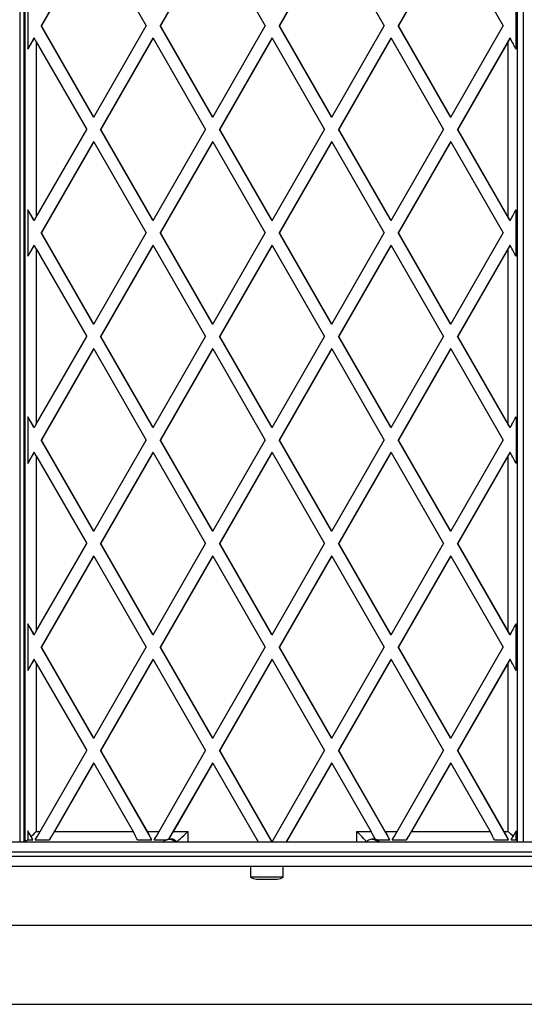
# Model space of a CAD drawing. Units: millimetres. Extents: x 0 to 6000, y 0 to 4014.
# Drawn here: x 3120 to 3364, y 1529 to 2004 of the extents above; entities that cross this region are included whole.
import ezdxf

# ---------------------------------------------------------------- set-up
doc = ezdxf.new("R2010")
doc.units = ezdxf.units.MM

msp = doc.modelspace()

# ---------------------------------------------------------------- linework, layer by layer
at = {"color": 7, "linetype": 'Continuous', "lineweight": 25, "ltscale": 20}
for p, q in [((3120.1, 2407), (3120.1, 1607)), ((3122.17, 2406.98), (3122.17, 1607.02)), ((3122.19, 2407), (3122.19, 1607)), ((3122.67, 1607), (3122.67, 2407)), ((3360.58, 1607.02), (3360.58, 2406.98)), ((3363.25, 2406.91), (3363.25, 1607.09)), ((3363.34, 2407), (3363.34, 1607)), ((3155.71, 2045), (3130.42, 2001)), ((3155.9, 2045), (3130.61, 2001)), ((3155.9, 2045), (3181.18, 2001)), ((3213.17, 2045), (3187.89, 2001)), ((3213.36, 2045), (3188.08, 2001)), ((3213.36, 2045), (3238.65, 2001)), ((3270.64, 2045), (3245.35, 2001)), ((3270.83, 2045), (3245.55, 2001)), ((3270.83, 2045), (3296.11, 2001)), ((3328.1, 2045), (3302.82, 2001)), ((3328.3, 2045), (3303.01, 2001)), ((3328.3, 2045), (3353.58, 2001)), ((3123.96, 2012.25), (3123.96, 1989.75)), ((3359.85, 1989.75), (3359.85, 2012.25)), ((3155.71, 1957), (3130.42, 2001)), ((3130.42, 2001), (3130.61, 2001)), ((3155.9, 1957), (3130.61, 2001)), ((3155.9, 1957), (3181.18, 2001)), ((3213.17, 1957), (3187.89, 2001)), ((3187.89, 2001), (3188.08, 2001)), ((3213.36, 1957), (3188.08, 2001)), ((3213.36, 1957), (3238.65, 2001)), ((3270.64, 1957), (3245.35, 2001)), ((3245.35, 2001), (3245.55, 2001)), ((3270.83, 1957), (3245.55, 2001)), ((3270.83, 1957), (3296.11, 2001)), ((3328.1, 1957), (3302.82, 2001)), ((3302.82, 2001), (3303.01, 2001)), ((3328.3, 1957), (3303.01, 2001)), ((3328.3, 1957), (3353.58, 2001)), ((3126.97, 1995), (3123.96, 1989.75)), ((3127.16, 1995), (3126.97, 1995)), ((3128.13, 1993.32), (3128.13, 1908.68)), ((3128.13, 1993.32), (3152.45, 1951)), ((3184.44, 1995), (3159.15, 1951)), ((3184.63, 1995), (3159.35, 1951)), ((3184.63, 1995), (3184.44, 1995)), ((3184.63, 1995), (3209.92, 1951)), ((3241.9, 1995), (3216.62, 1951)), ((3242.1, 1995), (3216.81, 1951)), ((3242.1, 1995), (3241.9, 1995)), ((3242.1, 1995), (3267.38, 1951)), ((3299.37, 1995), (3274.08, 1951)), ((3299.56, 1995), (3274.28, 1951)), ((3299.56, 1995), (3299.37, 1995)), ((3299.56, 1995), (3324.85, 1951)), ((3356.84, 1995), (3331.55, 1951)), ((3356.06, 1993.32), (3331.74, 1951)), ((3356.06, 1908.68), (3356.06, 1993.32)), ((3357.02, 1995), (3356.84, 1995)), ((3155.9, 1957), (3155.71, 1957)), ((3213.36, 1957), (3213.17, 1957)), ((3270.83, 1957), (3270.64, 1957)), ((3328.3, 1957), (3328.1, 1957)), ((3128.13, 1908.68), (3152.45, 1951)), ((3184.44, 1907), (3159.15, 1951)), ((3159.15, 1951), (3159.35, 1951)), ((3184.63, 1907), (3159.35, 1951)), ((3184.63, 1907), (3209.92, 1951)), ((3241.9, 1907), (3216.62, 1951)), ((3216.62, 1951), (3216.81, 1951)), ((3242.1, 1907), (3216.81, 1951)), ((3242.1, 1907), (3267.38, 1951)), ((3299.37, 1907), (3274.08, 1951)), ((3274.08, 1951), (3274.28, 1951)), ((3299.56, 1907), (3274.28, 1951)), ((3299.56, 1907), (3324.85, 1951)), ((3356.84, 1907), (3331.55, 1951)), ((3331.55, 1951), (3331.74, 1951)), ((3356.06, 1908.68), (3331.74, 1951)), ((3155.71, 1945), (3130.42, 1901)), ((3155.9, 1945), (3130.61, 1901)), ((3155.9, 1945), (3155.71, 1945)), ((3155.9, 1945), (3181.18, 1901)), ((3213.17, 1945), (3187.89, 1901)), ((3213.36, 1945), (3188.08, 1901)), ((3213.36, 1945), (3213.17, 1945)), ((3213.36, 1945), (3238.65, 1901)), ((3270.64, 1945), (3245.35, 1901)), ((3270.83, 1945), (3245.55, 1901)), ((3270.83, 1945), (3270.64, 1945)), ((3270.83, 1945), (3296.11, 1901)), ((3328.1, 1945), (3302.82, 1901)), ((3328.3, 1945), (3303.01, 1901)), ((3328.3, 1945), (3328.1, 1945)), ((3328.3, 1945), (3353.58, 1901)), ((3123.96, 1912.25), (3123.96, 1889.75)), ((3126.97, 1907), (3123.96, 1912.25)), ((3359.85, 1889.75), (3359.85, 1912.25)), ((3127.16, 1907), (3126.97, 1907)), ((3184.63, 1907), (3184.44, 1907)), ((3242.1, 1907), (3241.9, 1907)), ((3299.56, 1907), (3299.37, 1907)), ((3357.02, 1907), (3356.84, 1907)), ((3155.71, 1857), (3130.42, 1901)), ((3130.42, 1901), (3130.61, 1901)), ((3155.9, 1857), (3130.61, 1901)), ((3155.9, 1857), (3181.18, 1901)), ((3213.17, 1857), (3187.89, 1901)), ((3187.89, 1901), (3188.08, 1901)), ((3213.36, 1857), (3188.08, 1901)), ((3213.36, 1857), (3238.65, 1901)), ((3270.64, 1857), (3245.35, 1901)), ((3245.35, 1901), (3245.55, 1901)), ((3270.83, 1857), (3245.55, 1901)), ((3270.83, 1857), (3296.11, 1901)), ((3328.1, 1857), (3302.82, 1901)), ((3302.82, 1901), (3303.01, 1901)), ((3328.3, 1857), (3303.01, 1901)), ((3328.3, 1857), (3353.58, 1901)), ((3126.97, 1895), (3123.96, 1889.75)), ((3127.16, 1895), (3126.97, 1895)), ((3128.13, 1893.32), (3128.13, 1808.68)), ((3128.13, 1893.32), (3152.45, 1851)), ((3184.44, 1895), (3159.15, 1851)), ((3184.63, 1895), (3159.35, 1851)), ((3184.63, 1895), (3184.44, 1895)), ((3184.63, 1895), (3209.92, 1851)), ((3241.9, 1895), (3216.62, 1851)), ((3242.1, 1895), (3216.81, 1851)), ((3242.1, 1895), (3241.9, 1895)), ((3242.1, 1895), (3267.38, 1851)), ((3299.37, 1895), (3274.08, 1851)), ((3299.56, 1895), (3274.28, 1851)), ((3299.56, 1895), (3299.37, 1895)), ((3299.56, 1895), (3324.85, 1851)), ((3356.84, 1895), (3331.55, 1851)), ((3356.06, 1893.32), (3331.74, 1851)), ((3356.06, 1808.68), (3356.06, 1893.32)), ((3357.02, 1895), (3356.84, 1895)), ((3155.9, 1857), (3155.71, 1857)), ((3213.36, 1857), (3213.17, 1857)), ((3270.83, 1857), (3270.64, 1857)), ((3328.3, 1857), (3328.1, 1857)), ((3128.13, 1808.68), (3152.45, 1851)), ((3184.44, 1807), (3159.15, 1851)), ((3159.15, 1851), (3159.35, 1851)), ((3184.63, 1807), (3159.35, 1851)), ((3184.63, 1807), (3209.92, 1851)), ((3241.9, 1807), (3216.62, 1851)), ((3216.62, 1851), (3216.81, 1851)), ((3242.1, 1807), (3216.81, 1851)), ((3242.1, 1807), (3267.38, 1851)), ((3299.37, 1807), (3274.08, 1851)), ((3274.08, 1851), (3274.28, 1851)), ((3299.56, 1807), (3274.28, 1851)), ((3299.56, 1807), (3324.85, 1851)), ((3356.84, 1807), (3331.55, 1851)), ((3331.55, 1851), (3331.74, 1851)), ((3356.06, 1808.68), (3331.74, 1851)), ((3155.71, 1845), (3130.42, 1801)), ((3155.9, 1845), (3130.61, 1801)), ((3155.9, 1845), (3155.71, 1845)), ((3155.9, 1845), (3181.18, 1801)), ((3213.17, 1845), (3187.89, 1801)), ((3213.36, 1845), (3188.08, 1801)), ((3213.36, 1845), (3213.17, 1845)), ((3213.36, 1845), (3238.65, 1801)), ((3270.64, 1845), (3245.35, 1801)), ((3270.83, 1845), (3245.55, 1801)), ((3270.83, 1845), (3270.64, 1845)), ((3270.83, 1845), (3296.11, 1801)), ((3328.1, 1845), (3302.82, 1801)), ((3328.3, 1845), (3303.01, 1801)), ((3328.3, 1845), (3328.1, 1845)), ((3328.3, 1845), (3353.58, 1801)), ((3123.96, 1812.25), (3123.96, 1789.75)), ((3126.97, 1807), (3123.96, 1812.25)), ((3359.85, 1812.25), (3359.85, 1789.75)), ((3127.16, 1807), (3126.97, 1807)), ((3184.63, 1807), (3184.44, 1807)), ((3242.1, 1807), (3241.9, 1807)), ((3299.56, 1807), (3299.37, 1807)), ((3357.02, 1807), (3356.84, 1807)), ((3130.42, 1801), (3130.61, 1801)), ((3155.71, 1757), (3130.42, 1801)), ((3155.9, 1757), (3130.61, 1801)), ((3155.9, 1757), (3181.18, 1801)), ((3213.17, 1757), (3187.89, 1801)), ((3187.89, 1801), (3188.08, 1801)), ((3213.36, 1757), (3188.08, 1801)), ((3213.36, 1757), (3238.65, 1801)), ((3270.64, 1757), (3245.35, 1801)), ((3245.35, 1801), (3245.55, 1801)), ((3270.83, 1757), (3245.55, 1801)), ((3270.83, 1757), (3296.11, 1801)), ((3328.1, 1757), (3302.82, 1801)), ((3302.82, 1801), (3303.01, 1801)), ((3328.3, 1757), (3303.01, 1801)), ((3328.3, 1757), (3353.58, 1801)), ((3126.97, 1795), (3123.96, 1789.75)), ((3127.16, 1795), (3126.97, 1795)), ((3128.13, 1793.32), (3128.13, 1708.68)), ((3128.13, 1793.32), (3152.45, 1751)), ((3184.44, 1795), (3159.15, 1751)), ((3184.63, 1795), (3159.35, 1751)), ((3184.63, 1795), (3184.44, 1795)), ((3184.63, 1795), (3209.92, 1751)), ((3241.9, 1795), (3216.62, 1751)), ((3242.1, 1795), (3216.81, 1751)), ((3242.1, 1795), (3241.9, 1795)), ((3242.1, 1795), (3267.38, 1751)), ((3299.37, 1795), (3274.08, 1751)), ((3299.56, 1795), (3274.28, 1751)), ((3299.56, 1795), (3299.37, 1795)), ((3299.56, 1795), (3324.85, 1751)), ((3356.84, 1795), (3331.55, 1751)), ((3356.06, 1793.32), (3331.74, 1751)), ((3356.06, 1708.68), (3356.06, 1793.32)), ((3357.02, 1795), (3356.84, 1795)), ((3155.9, 1757), (3155.71, 1757)), ((3213.36, 1757), (3213.17, 1757)), ((3270.83, 1757), (3270.64, 1757)), ((3328.3, 1757), (3328.1, 1757)), ((3128.13, 1708.68), (3152.45, 1751)), ((3184.44, 1707), (3159.15, 1751)), ((3159.15, 1751), (3159.35, 1751)), ((3184.63, 1707), (3159.35, 1751)), ((3184.63, 1707), (3209.92, 1751)), ((3241.9, 1707), (3216.62, 1751)), ((3216.62, 1751), (3216.81, 1751)), ((3242.1, 1707), (3216.81, 1751)), ((3242.1, 1707), (3267.38, 1751)), ((3299.37, 1707), (3274.08, 1751)), ((3274.08, 1751), (3274.28, 1751)), ((3299.56, 1707), (3274.28, 1751)), ((3299.56, 1707), (3324.85, 1751)), ((3356.84, 1707), (3331.55, 1751)), ((3331.55, 1751), (3331.74, 1751)), ((3356.06, 1708.68), (3331.74, 1751)), ((3155.71, 1745), (3130.42, 1701)), ((3155.9, 1745), (3130.61, 1701)), ((3155.9, 1745), (3155.71, 1745)), ((3155.9, 1745), (3181.18, 1701)), ((3213.17, 1745), (3187.89, 1701)), ((3213.36, 1745), (3188.08, 1701)), ((3213.36, 1745), (3213.17, 1745)), ((3213.36, 1745), (3238.65, 1701)), ((3270.64, 1745), (3245.35, 1701)), ((3270.83, 1745), (3245.55, 1701)), ((3270.83, 1745), (3270.64, 1745)), ((3270.83, 1745), (3296.11, 1701)), ((3328.1, 1745), (3302.82, 1701)), ((3328.3, 1745), (3303.01, 1701)), ((3328.3, 1745), (3328.1, 1745)), ((3328.3, 1745), (3353.58, 1701)), ((3123.96, 1712.25), (3123.96, 1689.75)), ((3126.97, 1707), (3123.96, 1712.25)), ((3359.85, 1689.75), (3359.85, 1712.25)), ((3127.16, 1707), (3126.97, 1707)), ((3184.63, 1707), (3184.44, 1707)), ((3242.1, 1707), (3241.9, 1707)), ((3299.56, 1707), (3299.37, 1707)), ((3357.02, 1707), (3356.84, 1707)), ((3130.42, 1701), (3130.61, 1701)), ((3155.71, 1657), (3130.42, 1701)), ((3155.9, 1657), (3130.61, 1701)), ((3155.9, 1657), (3181.18, 1701)), ((3213.17, 1657), (3187.89, 1701)), ((3187.89, 1701), (3188.08, 1701)), ((3213.36, 1657), (3188.08, 1701)), ((3213.36, 1657), (3238.65, 1701)), ((3270.64, 1657), (3245.35, 1701)), ((3245.35, 1701), (3245.55, 1701)), ((3270.83, 1657), (3245.55, 1701)), ((3270.83, 1657), (3296.11, 1701)), ((3328.1, 1657), (3302.82, 1701)), ((3302.82, 1701), (3303.01, 1701)), ((3328.3, 1657), (3303.01, 1701)), ((3328.3, 1657), (3353.58, 1701)), ((3126.97, 1695), (3123.96, 1689.75)), ((3127.16, 1695), (3126.97, 1695)), ((3128.13, 1693.32), (3128.13, 1612)), ((3128.13, 1693.32), (3152.45, 1651)), ((3184.44, 1695), (3159.15, 1651)), ((3184.63, 1695), (3159.35, 1651)), ((3184.63, 1695), (3184.44, 1695)), ((3184.63, 1695), (3209.92, 1651)), ((3241.9, 1695), (3216.62, 1651)), ((3242.1, 1695), (3216.81, 1651)), ((3242.1, 1695), (3241.9, 1695)), ((3242.1, 1695), (3267.38, 1651)), ((3299.37, 1695), (3274.08, 1651)), ((3299.56, 1695), (3274.28, 1651)), ((3299.56, 1695), (3299.37, 1695)), ((3299.56, 1695), (3324.85, 1651)), ((3356.84, 1695), (3331.55, 1651)), ((3356.06, 1693.32), (3331.74, 1651)), ((3356.06, 1612), (3356.06, 1693.32)), ((3357.02, 1695), (3356.84, 1695)), ((3155.9, 1657), (3155.71, 1657)), ((3213.36, 1657), (3213.17, 1657)), ((3270.83, 1657), (3270.64, 1657)), ((3328.3, 1657), (3328.1, 1657)), ((3130.04, 1612), (3152.45, 1651)), ((3183.86, 1608), (3159.15, 1651)), ((3159.15, 1651), (3159.35, 1651)), ((3181.76, 1612), (3159.35, 1651)), ((3187.5, 1612), (3209.92, 1651)), ((3241.9, 1607), (3216.62, 1651)), ((3216.62, 1651), (3216.81, 1651)), ((3242.1, 1607), (3216.81, 1651)), ((3242.1, 1607), (3267.38, 1651)), ((3298.79, 1608), (3274.08, 1651)), ((3274.08, 1651), (3274.28, 1651)), ((3296.69, 1612), (3274.28, 1651)), ((3302.44, 1612), (3324.85, 1651)), ((3356.26, 1608), (3331.55, 1651)), ((3331.55, 1651), (3331.74, 1651)), ((3354.15, 1612), (3331.74, 1651)), ((3155.71, 1645), (3134.44, 1608)), ((3155.9, 1645), (3136.94, 1612)), ((3155.9, 1645), (3155.71, 1645)), ((3155.9, 1645), (3174.86, 1612)), ((3213.17, 1645), (3192.04, 1608.22)), ((3213.36, 1645), (3194.4, 1612)), ((3213.36, 1645), (3213.17, 1645)), ((3213.36, 1645), (3235.2, 1607)), ((3270.64, 1645), (3248.8, 1607)), ((3270.83, 1645), (3248.99, 1607)), ((3270.83, 1645), (3270.64, 1645)), ((3270.83, 1645), (3289.79, 1612)), ((3328.1, 1645), (3306.84, 1608)), ((3328.3, 1645), (3309.33, 1612)), ((3328.3, 1645), (3328.1, 1645)), ((3328.3, 1645), (3347.26, 1612)), ((3123.96, 1612.25), (3123.96, 1608)), ((3126.4, 1608), (3123.96, 1612.25)), ((3128.13, 1612), (3130.04, 1612)), ((3136.94, 1612), (3174.86, 1612)), ((3181.76, 1612), (3187.5, 1612)), ((3194.4, 1612), (3201.29, 1612)), ((3282.91, 1612), (3289.79, 1612)), ((3296.69, 1612), (3302.44, 1612)), ((3309.33, 1612), (3347.26, 1612)), ((3354.15, 1612), (3356.06, 1612)), ((3359.85, 1608), (3359.85, 1612.25)), ((3123.96, 1608), (3126.4, 1608)), ((3127.55, 1608), (3134.44, 1608)), ((3176.97, 1608), (3183.86, 1608)), ((3185.01, 1608), (3191.3, 1608)), ((3192.04, 1608.22), (3192.06, 1608.22)), ((3291.77, 1608.22), (3291.8, 1608.22)), ((3292.51, 1608), (3298.79, 1608)), ((3299.94, 1608), (3306.84, 1608)), ((3349.36, 1608), (3356.26, 1608)), ((3357.41, 1608), (3359.85, 1608)), ((1505, 1607), (4495, 1607)), ((3195.32, 1607.02), (3195.32, 1607)), ((3287.42, 1607), (3287.42, 1607.02)), ((4498, 1602), (1502, 1602)), ((1502, 1600), (4498, 1600)), ((4414.15, 1595), (1585.86, 1595)), ((3231.6, 1595), (3231.6, 1590)), ((3247.4, 1590), (3247.4, 1595)), ((3231.6, 1590), (3241, 1590)), ((3234.5, 1589), (3240.45, 1589)), ((3240.45, 1589), (3244.5, 1589)), ((3241, 1590), (3247.4, 1590)), ((4397.03, 1566.5), (1602.98, 1566.5)), ((1602.98, 1528.5), (4397.03, 1528.5))]:
    msp.add_line(p, q, dxfattribs=at)
at = {"color": 1, "linetype": 'Continuous', "lineweight": 25, "ltscale": 20}
for p, q in [((3201.29, 1612), (3201.29, 1607)), ((3282.91, 1607), (3282.91, 1612))]:
    msp.add_line(p, q, dxfattribs=at)
at = {"color": 7, "linetype": 'Continuous', "lineweight": 25, "ltscale": 400}
for centre, radius, start, end in [((3192.95, 1603.85), 4.46, 101.8334, 111.7629), ((3290.86, 1603.85), 4.46, 68.2371, 78.1666), ((3234.5, 1593.7), 4.71, 231.9488, 270), ((3244.5, 1593.7), 4.71, 270, 308.0512)]:
    msp.add_arc(centre, radius, start, end, dxfattribs=at)
for centre, major_axis, ratio, start_param, end_param in [((3127.65, 1996.68), (4.99, 8.66), 0.041865, 3.809203, 4.54125), ((3127.65, 1993.32), (-4.99, 8.66), 0.041865, 4.688279, 4.883528), ((3355.58, 1993.32), (4.99, 8.66), 0.041865, 4.736498, 4.931747), ((3355.58, 1996.68), (-4.99, 8.66), 0.041865, 3.760984, 4.493031), ((3127.65, 1905.32), (-4.99, 8.66), 0.041865, 4.883528, 5.615575), ((3355.58, 1905.32), (4.99, 8.66), 0.041865, 4.931747, 5.663794), ((3127.65, 1908.68), (4.99, 8.66), 0.041865, 4.54125, 4.736498), ((3355.58, 1908.68), (-4.99, 8.66), 0.041865, 4.493031, 4.688279), ((3127.65, 1896.68), (4.99, 8.66), 0.041865, 3.809203, 4.54125), ((3127.65, 1893.32), (-4.99, 8.66), 0.041865, 4.688279, 4.883528), ((3355.58, 1893.32), (4.99, 8.66), 0.041865, 4.736498, 4.931747), ((3355.58, 1896.68), (-4.99, 8.66), 0.041865, 3.760984, 4.493031), ((3127.65, 1805.32), (-4.99, 8.66), 0.041865, 4.883528, 5.615575), ((3355.58, 1805.32), (4.99, 8.66), 0.041865, 4.931747, 5.663794), ((3127.65, 1808.68), (4.99, 8.66), 0.041865, 4.54125, 4.736498), ((3355.58, 1808.68), (-4.99, 8.66), 0.041865, 4.493031, 4.688279), ((3127.65, 1796.68), (4.99, 8.66), 0.041865, 3.809203, 4.54125), ((3127.65, 1793.32), (-4.99, 8.66), 0.041865, 4.688279, 4.883528), ((3355.58, 1793.32), (4.99, 8.66), 0.041865, 4.736498, 4.931747), ((3355.58, 1796.68), (-4.99, 8.66), 0.041865, 3.760984, 4.493031), ((3127.65, 1705.32), (-4.99, 8.66), 0.041865, 4.883528, 5.615575), ((3355.58, 1705.32), (4.99, 8.66), 0.041865, 4.931747, 5.663794), ((3127.65, 1708.68), (4.99, 8.66), 0.041865, 4.54125, 4.736498), ((3355.58, 1708.68), (-4.99, 8.66), 0.041865, 4.493031, 4.688279), ((3127.65, 1696.68), (4.99, 8.66), 0.041865, 3.809203, 4.54125), ((3127.65, 1693.32), (-4.99, 8.66), 0.041865, 4.688279, 4.883528), ((3355.58, 1693.32), (4.99, 8.66), 0.041865, 4.736498, 4.931747), ((3355.58, 1696.68), (-4.99, 8.66), 0.041865, 3.760984, 4.493031), ((3127.65, 1605.32), (-4.99, 8.66), 0.041865, 5.199249, 5.615575), ((3127.65, 1612), (4.99, 4.99), 0.04837, 4.249751, 4.760721), ((3129.56, 1612), (2.89, 5), 0.072428, 3.826983, 4.754278), ((3136.45, 1612), (2.89, 5), 0.072428, 3.826983, 4.754278), ((3174.38, 1612), (-2.89, 5), 0.072428, 3.743204, 4.670499), ((3181.28, 1612), (-2.89, 5), 0.072428, 3.743204, 4.670499), ((3187.02, 1612), (2.89, 5), 0.072428, 3.826983, 4.754278), ((3193.92, 1612), (2.89, 5), 0.072428, 3.898095, 4.754278), ((3200.81, 1612), (4.99, 4.99), 0.04837, 3.189925, 4.760721), ((3282.42, 1612), (4.99, -4.99), 0.04837, 0.048332, 1.522464), ((3289.31, 1612), (-2.89, 5), 0.072428, 3.814316, 4.670499), ((3296.21, 1612), (-2.89, 5), 0.072428, 3.743204, 4.670499), ((3301.95, 1612), (2.89, 5), 0.072428, 3.826983, 4.754278), ((3308.85, 1612), (2.89, 5), 0.072428, 3.826983, 4.754278), ((3346.78, 1612), (-2.89, 5), 0.072428, 3.743204, 4.670499), ((3353.67, 1612), (-2.89, 5), 0.072428, 3.743204, 4.670499), ((3355.58, 1612), (4.99, -4.99), 0.04837, 1.011494, 1.522464), ((3355.58, 1605.32), (4.99, 8.66), 0.041865, 5.247468, 5.663794), ((3127.65, 1612), (4.99, 4.99), 0.04837, 3.189925, 3.833426), ((3123.81, 1612), (-2.89, 5), 0.072428, 3.743204, 4.15953), ((3359.42, 1612), (2.89, 5), 0.072428, 3.826983, 4.243309), ((3355.58, 1612), (4.99, -4.99), 0.04837, 6.234853, 6.878354), ((3127.17, 1612), (4.99, 4.99), 0.04837, 3.09326, 3.189925), ((3368.25, 1612), (4.98, 4.98), 0.096967, 3.044928, 3.238257)]:
    msp.add_ellipse(centre, major_axis=major_axis, ratio=ratio, start_param=start_param, end_param=end_param, dxfattribs=at)
at = {"color": 7, "linetype": 'Continuous', "lineweight": 25, "ltscale": 20}
for points, knots in [([(3191.3, 1608), (3191.24, 1607.98), (3190.9, 1607.85), (3190.36, 1607.55), (3189.83, 1607.19), (3189.58, 1607.02), (3189.51, 1607), (3189.5, 1607)], [0, 0, 0, 0, 0.051167, 0.320567, 0.589647, 0.875607, 1, 1, 1, 1]), ([(3195.83, 1607), (3195.84, 1607.03), (3195.87, 1607.08), (3195.55, 1607.45), (3194.93, 1607.88), (3194.06, 1608.22), (3193.08, 1608.36), (3192.4, 1608.29), (3192.07, 1608.22), (3192.06, 1608.22)], [0, 0, 0, 0, 0.177221, 0.354775, 0.526055, 0.683856, 0.839467, 0.998752, 1, 1, 1, 1]), ([(3192.42, 1608.26), (3192.54, 1608.25), (3193, 1608.22), (3193.73, 1607.95), (3194.49, 1607.55), (3195.01, 1607.19), (3195.26, 1607.02), (3195.33, 1607), (3195.35, 1607)], [0, 0, 0, 0, 0.071919, 0.280846, 0.485034, 0.688979, 0.905718, 1, 1, 1, 1]), ([(3291.8, 1608.22), (3291.53, 1608.27), (3290.94, 1608.36), (3289.96, 1608.26), (3289.02, 1607.96), (3288.26, 1607.55), (3287.73, 1607.19), (3287.48, 1607.02), (3287.42, 1607), (3287.4, 1607)], [0, 0, 0, 0, 0.1312307, 0.290388, 0.4501344, 0.6062563, 0.762193, 0.927912, 1, 1, 1, 1]), ([(3290.33, 1608.26), (3290.44, 1608.25), (3290.9, 1608.22), (3291.63, 1607.95), (3292.39, 1607.55), (3292.92, 1607.19), (3293.17, 1607.02), (3293.23, 1607), (3293.25, 1607)], [0, 0, 0, 0, 0.071919, 0.280846, 0.485034, 0.688979, 0.905718, 1, 1, 1, 1]), ([(3293.73, 1607), (3293.75, 1607.03), (3293.77, 1607.08), (3293.45, 1607.45), (3292.96, 1607.8), (3292.6, 1607.96), (3292.51, 1608)], [0, 0, 0, 0, 0.305863, 0.612301, 0.90791, 1, 1, 1, 1])]:
    msp.add_open_spline(points, degree=3, knots=knots, dxfattribs=at)

doc.saveas('drawing.dxf')
